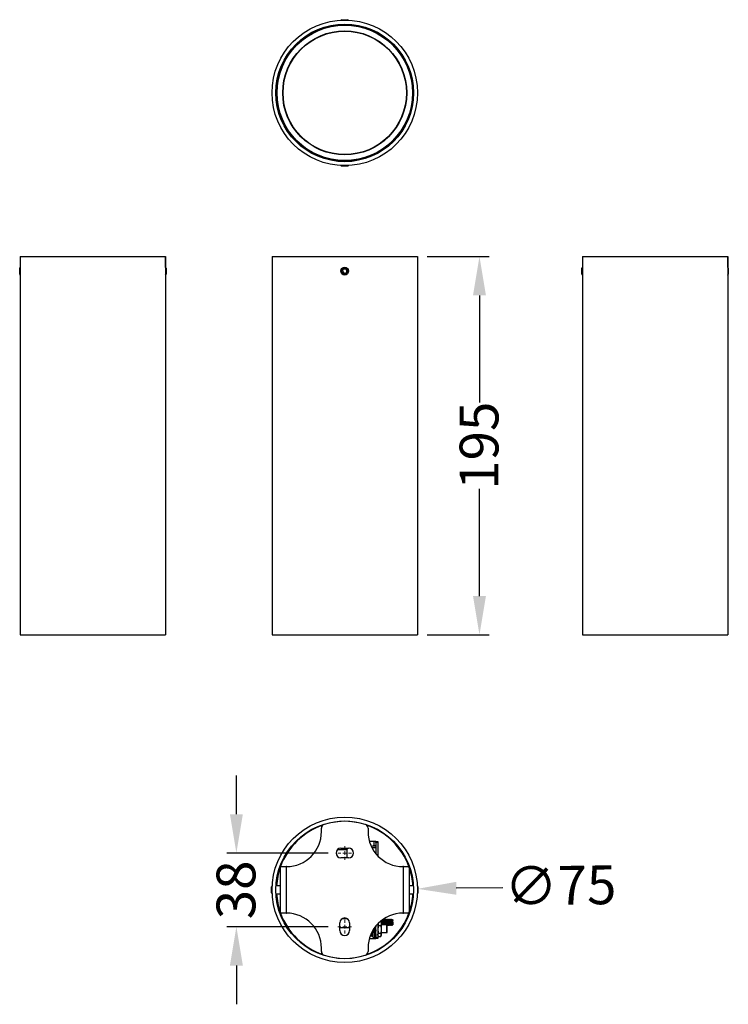
# Model space of a CAD drawing. Units: millimetres. Extents: x -168 to 731, y -190 to 317.
# Drawn here: x -168 to 198, y -190 to 317 of the extents above; entities that cross this region are included whole.
import ezdxf

# ---------------------------------------------------------------- set-up
doc = ezdxf.new("R2010")
doc.units = ezdxf.units.MM
doc.styles.get("Standard").update_dxf_attribs({"font": 'arial.ttf'})
doc.dimstyles.new('Dimensions', dxfattribs={"dimtxt": 20, "dimasz": 20, "dimexe": 5, "dimexo": 5, "dimgap": 1, "dimtad": 0, "dimdec": 0, "dimzin": 0, "dimdsep": 46, "dimtxsty": 'Standard', "dimcen": 0, "dimadec": 0, "dimazin": 0, "dimtfac": 1, "dimtdec": 0, "dimtofl": 0, "dimtmove": 0, "dimatfit": 3, "dimfxl": 1, "dimtolj": 1, "dimtzin": 0, "dimarcsym": 0})

# ---------------------------------------------------------------- blocks, each defined once
blk = doc.blocks.new('*D9')
at = {"color": 0, "lineweight": -2, "transparency": 16777216}
for p, q in [((42.5, 195), (74.47, 195)), ((69.47, 175), (69.47, 119.73)), ((69.47, 20), (69.47, 75.27)), ((42.5, 0), (74.47, 0))]:
    blk.add_line(p, q, dxfattribs=at)
at = {"color": 0, "transparency": 16777216}
for points in [[(66.13, 175), (72.8, 175), (69.47, 195)], [(66.13, 20), (72.8, 20), (69.47, 0)]]:
    blk.add_solid(points, dxfattribs=at)
at = {"layer": 'Defpoints', "color": 0, "transparency": 16777216}
for p in [(37.5, 195), (37.5, 0), (69.47, 0)]:
    blk.add_point(p, dxfattribs=at)
at = {"color": 0, "transparency": 16777216, "insert": (59.26, 97.5), "char_height": 20, "attachment_point": 2, "rotation": 90}
blk.add_mtext('\\A1;195', dxfattribs=at)
blk = doc.blocks.new('*D7')
at = {"color": 0, "lineweight": -2, "transparency": 16777216}
for p, q in [((-55.86, -92.46), (-55.86, -72.46)), ((-8.5, -112.46), (-60.86, -112.46)), ((-8.5, -150.46), (-60.86, -150.46)), ((-55.86, -170.46), (-55.86, -190.46))]:
    blk.add_line(p, q, dxfattribs=at)
at = {"color": 0, "transparency": 16777216}
for points in [[(-59.19, -92.46), (-52.53, -92.46), (-55.86, -112.46)], [(-59.19, -170.46), (-52.53, -170.46), (-55.86, -150.46)]]:
    blk.add_solid(points, dxfattribs=at)
at = {"layer": 'Defpoints', "color": 0, "transparency": 16777216}
for p in [(-3.5, -112.46), (-55.86, -150.46), (-3.5, -150.46)]:
    blk.add_point(p, dxfattribs=at)
at = {"color": 0, "transparency": 16777216, "insert": (-66.08, -131.46), "char_height": 20, "attachment_point": 2, "rotation": 90}
blk.add_mtext('\\A1;38', dxfattribs=at)
blk = doc.blocks.new('*D8')
at = {"color": 0, "lineweight": -2, "transparency": 16777216}
blk.add_line((81.44, -130.33), (57.49, -130.66), dxfattribs=at)
at = {"color": 0, "transparency": 16777216}
blk.add_solid([(57.45, -127.33), (57.54, -133.99), (37.5, -130.94)], dxfattribs=at)
at = {"layer": 'Defpoints', "color": 0, "transparency": 16777216}
for p in [(37.5, -130.94), (-37.5, -131.98)]:
    blk.add_point(p, dxfattribs=at)
at = {"color": 0, "transparency": 16777216, "insert": (82.3, -119.55), "char_height": 20, "attachment_point": 1, "rotation": 0.7943}
blk.add_mtext('\\A1;∅75', dxfattribs=at)
blk = doc.blocks.new('SW_CENTERMARKSYMBOL_2')
at = {"color": 0, "linetype": 'Continuous', "lineweight": 0}
for p, q in [((-2, 0), (-3.5, 0)), ((0, 0), (-1, 0)), ((0, 2), (0, 3.5)), ((0, 0), (0, 1)), ((0, 0), (0, -1)), ((0, 0), (1, 0)), ((2, 0), (3.5, 0)), ((0, -2), (0, -3.5))]:
    blk.add_line(p, q, dxfattribs=at)
blk = doc.blocks.new('SW_CENTERMARKSYMBOL_3')
at = {"color": 0, "linetype": 'Continuous', "lineweight": 0}
for p, q in [((-2, 0), (-3.5, 0)), ((0, 0), (-1, 0)), ((0, 2), (0, 3.5)), ((0, 0), (0, 1)), ((0, 0), (0, -1)), ((0, 0), (1, 0)), ((2, 0), (3.5, 0)), ((0, -2), (0, -3.5))]:
    blk.add_line(p, q, dxfattribs=at)

msp = doc.modelspace()

# ---------------------------------------------------------------- linework, layer by layer
for p, q in [((-1.61, 317.12), (-2, 316.9)), ((-2, 316.9), (-2, 316.84)), ((-2, 316.9), (2, 316.9)), ((-2, 314.84), (-2, 314.54)), ((-1.61, 317.12), (1.61, 317.12)), ((2, 316.9), (1.61, 317.12)), ((2, 316.84), (2, 316.9)), ((2, 314.54), (2, 314.84)), ((-12, 312.49), (-12, 312.65)), ((-12, 312.65), (-11.55, 312.65)), ((11.55, 312.65), (12, 312.65)), ((12, 312.65), (12, 312.49)), ((-12, 246.15), (-12, 246.31)), ((-11.55, 246.15), (-12, 246.15)), ((-2, 244.25), (-2, 243.95)), ((2, 243.95), (2, 244.25)), ((12, 246.15), (11.55, 246.15)), ((12, 246.31), (12, 246.15)), ((-2, 241.95), (-2, 241.9)), ((-2, 241.9), (-1.61, 241.67)), ((2, 241.9), (-2, 241.9)), ((1.61, 241.67), (-1.61, 241.67)), ((1.61, 241.67), (2, 241.9)), ((2, 241.9), (2, 241.95)), ((-167.36, 195), (-167.36, 189.5)), ((-167.36, 195), (-92.36, 195)), ((-167.36, 195), (-92.36, 195)), ((-167.36, 195), (-167.36, 0)), ((-92.36, 189.5), (-92.36, 195)), ((-92.36, 195), (-92.36, 0)), ((-37.5, 195), (37.5, 195)), ((-37.5, 195), (-37.5, 0)), ((37.5, 195), (37.5, 0)), ((122.54, 195), (122.54, 189.5)), ((122.54, 195), (160.04, 195)), ((122.54, 195), (197.54, 195)), ((122.54, 195), (122.54, 0)), ((160.04, 195), (197.54, 195)), ((197.54, 189.5), (197.54, 195)), ((197.54, 195), (197.54, 0)), ((-167.36, 189.5), (-167.59, 189.11)), ((-167.59, 185.89), (-167.59, 189.11)), ((-167.36, 185.5), (-167.36, 189.5)), ((-92.14, 189.11), (-92.36, 189.5)), ((-92.36, 189.5), (-92.36, 187.93)), ((-92.36, 187.93), (-92.36, 185.5)), ((-92.14, 189.11), (-92.14, 187.85)), ((-92.14, 187.85), (-92.14, 185.89)), ((-1.15, 187.4), (-0.66, 188.45)), ((0.49, 188.55), (-0.66, 188.45)), ((0.49, 188.55), (1.15, 187.6)), ((122.54, 189.5), (122.31, 189.11)), ((122.31, 185.89), (122.31, 189.11)), ((122.54, 185.5), (122.54, 189.5)), ((197.76, 189.11), (197.54, 189.5)), ((197.54, 189.5), (197.54, 189.14)), ((197.54, 189.14), (197.54, 185.5)), ((197.76, 189.11), (197.76, 188.82)), ((197.76, 188.82), (197.76, 185.89)), ((-167.59, 185.89), (-167.36, 185.5)), ((-92.36, 185.5), (-92.14, 185.89)), ((-1.15, 187.4), (-0.49, 186.45)), ((-0.49, 186.45), (0.66, 186.55)), ((1.15, 187.6), (0.66, 186.55)), ((122.31, 185.89), (122.54, 185.5)), ((197.54, 185.5), (197.76, 185.89)), ((-37.5, 0), (37.5, 0)), ((-167.36, 0), (-92.36, 0)), ((122.54, 0), (197.54, 0)), ((-12, -101.46), (-12, -99.64)), ((12, -99.64), (12, -101.46)), ((15, -106.46), (12.71, -106.46)), ((16, -106.46), (15, -106.46)), ((15, -106.46), (15, -108.78)), ((16, -106.46), (17, -106.46)), ((16, -106.96), (16, -106.46)), ((17, -106.46), (17, -106.96)), ((-3.73, -110.65), (1, -110.57)), ((-2, -109.96), (2, -109.96)), ((1.68, -110.06), (1, -110.57)), ((1, -110.57), (1, -114.96)), ((1.68, -110.06), (1.73, -109.96)), ((2.64, -110.04), (1.68, -110.06)), ((13.59, -108.85), (16, -108.81)), ((16, -109.81), (14.07, -109.84)), ((16, -108.76), (14.4, -108.79)), ((14.4, -108.79), (14.4, -108.84)), ((17, -106.96), (16, -106.96)), ((16, -106.96), (16, -112.77)), ((17, -106.96), (17, -113.91)), ((2, -114.96), (-2, -114.96)), ((-33.25, -119.46), (-33.25, -143.46)), ((-33.25, -119.46), (-30.25, -119.46)), ((-30.25, -119.46), (-30.25, -143.46)), ((-30, -119.46), (-30.25, -119.46)), ((30.25, -119.46), (30, -119.46)), ((30.25, -143.46), (30.25, -119.46)), ((30.25, -119.46), (33.25, -119.46)), ((33.25, -119.46), (33.25, -143.46)), ((-37.5, -129.46), (-37.73, -129.85)), ((-37.73, -129.89), (-37.73, -129.85)), ((-37.73, -133.07), (-37.73, -129.89)), ((-37.45, -129.46), (-37.5, -129.46)), ((-37.5, -129.51), (-37.5, -129.46)), ((-37.5, -133.46), (-37.5, -129.51)), ((-33.25, -129.46), (-35.44, -129.46)), ((35.44, -129.46), (33.25, -129.46)), ((37.5, -129.46), (37.45, -129.46)), ((37.73, -129.85), (37.5, -129.46)), ((37.5, -129.46), (37.5, -132.6)), ((37.73, -129.85), (37.73, -132.38)), ((-37.73, -133.07), (-37.5, -133.46)), ((-37.5, -133.46), (-37.45, -133.46)), ((-35.44, -133.46), (-33.25, -133.46)), ((33.25, -133.46), (35.44, -133.46)), ((37.45, -133.46), (37.5, -133.46)), ((37.5, -132.6), (37.5, -133.46)), ((37.5, -133.46), (37.73, -133.07)), ((37.73, -132.38), (37.73, -133.07)), ((-30.25, -143.46), (-33.25, -143.46)), ((-30.25, -143.46), (-30, -143.46)), ((1.56, -146.51), (-1.49, -146.45)), ((19.97, -146.96), (19.81, -146.96)), ((20.16, -146.71), (20.11, -146.71)), ((20.47, -146.96), (20.31, -146.96)), ((20.66, -146.71), (20.61, -146.71)), ((20.97, -146.96), (20.81, -146.96)), ((21.16, -146.71), (21.11, -146.71)), ((21.47, -146.96), (21.31, -146.96)), ((21.66, -146.71), (21.61, -146.71)), ((21.97, -146.96), (21.81, -146.96)), ((22.16, -146.71), (22.11, -146.71)), ((22.47, -146.96), (22.31, -146.96)), ((22.66, -146.71), (22.61, -146.71)), ((22.97, -146.96), (22.81, -146.96)), ((23.16, -146.71), (23.11, -146.71)), ((23.47, -146.96), (23.31, -146.96)), ((23.66, -146.71), (23.61, -146.71)), ((23.97, -146.96), (23.81, -146.96)), ((24.16, -146.71), (24.11, -146.71)), ((24.47, -146.96), (24.31, -146.96)), ((24.73, -146.83), (24.67, -146.71)), ((30, -143.46), (30.25, -143.46)), ((33.25, -143.46), (30.25, -143.46)), ((-2.5, -152.46), (-2.5, -148.46)), ((2.5, -151.07), (-2.5, -150.99)), ((2.5, -148.46), (2.5, -152.46)), ((14.7, -152.74), (14.7, -152.15)), ((15.5, -151.23), (15.5, -150.79)), ((15.5, -151.24), (15.5, -151.23)), ((15.5, -152), (15.5, -151.24)), ((15.5, -152), (16, -152)), ((15.74, -150.47), (16, -150.47)), ((16, -150.31), (15.99, -150.31)), ((16, -150.15), (16, -150.31)), ((16, -150.31), (16, -150.47)), ((16, -152), (16, -150.47)), ((16, -152), (16, -152.06)), ((16, -152.06), (16, -152.3)), ((17, -149.01), (17, -155.96)), ((17.18, -148.97), (17.41, -149.81)), ((17.41, -149.81), (18.54, -149.81)), ((18.95, -148.13), (18.66, -147.63)), ((18.95, -150.11), (18.95, -148.13)), ((21.7, -149.46), (18.95, -149.46)), ((18.95, -154.78), (18.95, -150.11)), ((19.06, -149.46), (19.06, -149.45)), ((19.21, -149.46), (19.21, -149.46)), ((19.56, -149.46), (19.56, -149.45)), ((19.71, -149.46), (19.71, -149.46)), ((20.06, -149.46), (20.06, -149.45)), ((20.21, -149.46), (20.21, -149.46)), ((20.56, -149.46), (20.56, -149.45)), ((20.71, -149.46), (20.71, -149.46)), ((21.06, -149.46), (21.06, -149.45)), ((21.21, -149.46), (21.21, -149.46)), ((21.56, -149.46), (21.56, -149.45)), ((21.8, -149.56), (21.7, -149.46)), ((21.7, -152.57), (21.7, -149.46)), ((21.8, -152.52), (21.8, -149.56)), ((21.8, -149.61), (21.86, -149.71)), ((21.86, -149.71), (21.91, -149.71)), ((22.06, -149.46), (22.21, -149.46)), ((22.36, -149.71), (22.41, -149.71)), ((22.56, -149.46), (22.71, -149.46)), ((22.86, -149.71), (22.91, -149.71)), ((23.06, -149.46), (23.21, -149.46)), ((23.36, -149.71), (23.41, -149.71)), ((23.56, -149.46), (23.71, -149.46)), ((23.86, -149.71), (23.91, -149.71)), ((24.06, -149.46), (24.21, -149.46)), ((24.36, -149.71), (24.41, -149.71)), ((24.56, -149.46), (24.72, -149.46)), ((24.73, -148.13), (24.73, -147.25)), ((12.71, -156.46), (15, -156.46)), ((13.21, -154.96), (13.8, -154.96)), ((13.8, -153.61), (13.8, -155.26)), ((13.8, -155.26), (14.7, -155.26)), ((14.5, -153.24), (14.5, -152.74)), ((14.76, -152.74), (14.5, -152.74)), ((14.76, -153.24), (14.5, -153.24)), ((14.5, -153.24), (14.5, -153.3)), ((14.5, -153.3), (14.76, -153.3)), ((14.7, -155.96), (14.7, -153.3)), ((14.7, -155.96), (15.5, -155.96)), ((14.76, -152.74), (14.76, -153.24)), ((14.76, -153.24), (14.76, -153.3)), ((15, -155.96), (15, -156.46)), ((15, -156.46), (16, -156.46)), ((15.5, -155.57), (15.5, -153.06)), ((15.5, -155.96), (15.5, -155.57)), ((16, -155.57), (15.5, -155.57)), ((15.5, -155.96), (16, -155.96)), ((16, -152.82), (15.74, -152.82)), ((16, -152.81), (15.75, -152.81)), ((15.98, -152.3), (16, -152.3)), ((16, -152.3), (16, -152.81)), ((16, -152.82), (16, -152.81)), ((16, -154.16), (16, -152.82)), ((16, -154.16), (16, -155.96)), ((16, -155.96), (17, -155.96)), ((16, -156.46), (16, -155.96)), ((17, -156.46), (16, -156.46)), ((17, -154.78), (17.29, -155.29)), ((17, -155.96), (17, -156.46)), ((17.41, -153.83), (18.54, -153.83)), ((17.41, -155.48), (18.54, -155.48)), ((18.66, -155.29), (18.95, -154.78)), ((18.95, -153.46), (21.7, -153.46)), ((21.7, -153.46), (21.7, -152.57)), ((21.7, -153.46), (21.8, -153.36)), ((21.8, -153.36), (21.8, -152.52)), ((-12, -163.27), (-12, -161.46)), ((12, -161.46), (12, -163.27))]:
    msp.add_line(p, q)
at = {"flags": 128}
for points in [[(15.5, -151.23), (15.44, -150.91), (15.43, -150.89)], [(16, -150.47), (15.98, -150.23), (15.97, -150.19)], [(14.03, -153.15), (14.26, -153.21), (14.5, -153.24)], [(14.27, -152.7), (14.36, -152.72), (14.5, -152.74)]]:
    msp.add_lwpolyline(points, dxfattribs=at)
for centre, radius in [((0, 279.4), 37.5), ((0, 279.4), 35.5), ((0, 279.4), 35.2), ((0, 279.4), 34.9), ((0, 279.4), 31.97), ((0, 279.4), 31.79), ((0, 187.5), 2), ((0, 187.5), 1.61), ((0, -131.46), 37.5), ((0, -131.46), 35.5)]:
    msp.add_circle(centre, radius)
for centre, radius, start, end in [((0, 279.4), 35.35, 162.5509, 197.4491), ((-31.81, 289.4), 2, 139.6411, 162.5509), ((31.81, 289.4), 2, 17.4491, 40.3589), ((0, 279.4), 35.35, 342.5509, 17.4491), ((-31.81, 269.4), 2, 197.4491, 220.3589), ((31.81, 269.4), 2, 319.6411, 342.5509), ((0, -131.46), 35.35, 72.5509, 107.4491), ((0, -131.46), 35.2, 108.7164, 160.0677), ((-30, -101.46), 18, 270, 0), ((-10, -99.64), 2, 107.4491, 180), ((10, -99.64), 2, 0, 72.5509), ((0, -131.46), 35.2, 19.9323, 71.2836), ((30, -101.46), 18, 180, 270), ((-2, -112.46), 2.5, 90, 270), ((2, -112.46), 2.5, 270, 90), ((0, -131.46), 35.2, 160.8394, 176.7428), ((0, -131.46), 35.2, 3.2572, 19.1606), ((0, -131.46), 35.2, 183.2572, 199.1606), ((0, -131.46), 35.2, 340.8394, 356.7428), ((0, -131.46), 35.2, 199.9323, 251.2836), ((-30, -161.46), 18, 0, 90), ((0, -148.46), 2.5, 0, 180), ((0, -131.46), 35.2, 288.7164, 340.0677), ((30, -161.46), 18, 90, 180), ((14.65, -151.3), 0.85, 266.2695, 359.995), ((14.65, -151.23), 0.85, 269.0735, 359.9951), ((14.76, -152), 1.24, 269.9958, 359.9958), ((14.76, -152), 0.737, 269.9958, 359.9958), ((14.76, -152.06), 1.24, 269.9958, 359.9958), ((0, -152.46), 2.5, 180, 0), ((14.5, -152.06), 1.24, 246.5336, 270.0002), ((-10, -163.27), 2, 180, 252.5509), ((0, -131.46), 35.35, 252.5509, 287.4491), ((10, -163.27), 2, 287.4491, 0)]:
    msp.add_arc(centre, radius, start, end)
for points, knots in [([(19.32, -149.46), (19.31, -149.41), (19.29, -149.26), (19.27, -148.79), (19.23, -148.2), (19.2, -147.63), (19.18, -147.26), (19.17, -147.14), (19.17, -147.12)], [0, 0, 0, 0, 0.1177319, 0.3273239, 0.5817865, 0.7579111, 0.9705533, 1, 1, 1, 1]), ([(19.37, -149.46), (19.36, -149.41), (19.34, -149.26), (19.32, -148.82), (19.29, -148.24), (19.26, -147.69), (19.24, -147.27), (19.22, -147.13), (19.22, -147.08)], [0, 0, 0, 0, 0.113848, 0.316525, 0.527553, 0.733179, 0.903493, 1, 1, 1, 1]), ([(19.56, -149.44), (19.56, -149.45), (19.55, -149.49), (19.53, -149.39), (19.49, -149.13), (19.46, -148.72), (19.43, -148.23), (19.4, -147.74), (19.37, -147.32), (19.34, -147.04), (19.32, -147), (19.31, -146.98)], [0, 0, 0, 0, 0.023326, 0.149575, 0.275824, 0.398129, 0.525486, 0.649575, 0.773665, 0.901022, 1, 1, 1, 1]), ([(19.71, -149.45), (19.71, -149.45), (19.7, -149.46), (19.68, -149.37), (19.65, -149.13), (19.63, -148.72), (19.59, -148.23), (19.56, -147.74), (19.53, -147.32), (19.5, -147.04), (19.48, -146.93), (19.46, -146.97), (19.46, -146.99)], [0, 0, 0, 0, 0.005921, 0.096197, 0.221203, 0.342302, 0.468405, 0.591271, 0.714138, 0.84024, 0.96134, 1, 1, 1, 1]), ([(19.82, -149.46), (19.81, -149.41), (19.79, -149.26), (19.77, -148.79), (19.73, -148.2), (19.7, -147.62), (19.68, -147.14), (19.64, -146.81), (19.62, -146.68), (19.61, -146.71), (19.61, -146.72)], [0, 0, 0, 0, 0.08348, 0.232095, 0.412526, 0.537411, 0.688188, 0.842927, 0.991542, 1, 1, 1, 1]), ([(19.81, -146.97), (19.79, -146.92), (19.74, -146.84), (19.69, -146.76), (19.67, -146.71)], [0, 0, 0, 0, 0.499825, 1, 1, 1, 1]), ([(19.87, -149.46), (19.86, -149.41), (19.84, -149.26), (19.82, -148.82), (19.79, -148.24), (19.76, -147.68), (19.73, -147.17), (19.7, -146.81), (19.68, -146.75), (19.67, -146.73)], [0, 0, 0, 0, 0.086444, 0.240335, 0.400566, 0.556697, 0.686015, 0.872852, 1, 1, 1, 1]), ([(20.06, -149.44), (20.06, -149.45), (20.05, -149.49), (20.03, -149.39), (19.99, -149.13), (19.96, -148.72), (19.93, -148.23), (19.9, -147.74), (19.87, -147.32), (19.84, -147.04), (19.82, -147), (19.81, -146.98)], [0, 0, 0, 0, 0.023326, 0.149575, 0.275824, 0.398129, 0.525486, 0.649575, 0.773665, 0.901022, 1, 1, 1, 1]), ([(20.1, -146.72), (20.08, -146.76), (20.03, -146.84), (19.98, -146.92), (19.96, -146.97)], [0, 0, 0, 0, 0.50014, 1, 1, 1, 1]), ([(20.21, -149.45), (20.21, -149.45), (20.2, -149.46), (20.18, -149.37), (20.15, -149.13), (20.13, -148.72), (20.09, -148.23), (20.06, -147.74), (20.03, -147.32), (20, -147.04), (19.98, -146.93), (19.96, -146.97), (19.96, -146.99)], [0, 0, 0, 0, 0.005921, 0.096197, 0.221203, 0.342302, 0.468405, 0.591271, 0.714138, 0.84024, 0.96134, 1, 1, 1, 1]), ([(20.32, -149.46), (20.31, -149.41), (20.29, -149.26), (20.27, -148.79), (20.23, -148.2), (20.2, -147.62), (20.18, -147.14), (20.14, -146.81), (20.12, -146.67), (20.11, -146.73), (20.1, -146.74)], [0, 0, 0, 0, 0.080556, 0.223965, 0.398076, 0.518586, 0.664082, 0.8134, 0.956809, 1, 1, 1, 1]), ([(20.37, -149.46), (20.36, -149.41), (20.34, -149.26), (20.32, -148.82), (20.29, -148.24), (20.26, -147.68), (20.23, -147.16), (20.19, -146.82), (20.17, -146.68), (20.16, -146.71), (20.16, -146.72)], [0, 0, 0, 0, 0.08348, 0.232095, 0.386833, 0.537611, 0.662495, 0.842927, 0.991542, 1, 1, 1, 1]), ([(20.31, -146.97), (20.29, -146.92), (20.24, -146.84), (20.19, -146.76), (20.17, -146.71)], [0, 0, 0, 0, 0.499825, 1, 1, 1, 1]), ([(20.56, -149.44), (20.56, -149.45), (20.55, -149.49), (20.53, -149.39), (20.49, -149.13), (20.46, -148.72), (20.43, -148.23), (20.4, -147.74), (20.37, -147.32), (20.34, -147.04), (20.32, -147), (20.31, -146.98)], [0, 0, 0, 0, 0.023326, 0.149575, 0.275824, 0.398129, 0.525486, 0.649575, 0.773665, 0.901022, 1, 1, 1, 1]), ([(20.6, -146.72), (20.58, -146.76), (20.53, -146.84), (20.48, -146.92), (20.46, -146.97)], [0, 0, 0, 0, 0.50014, 1, 1, 1, 1]), ([(20.71, -149.45), (20.71, -149.45), (20.7, -149.46), (20.68, -149.37), (20.65, -149.13), (20.63, -148.72), (20.59, -148.23), (20.56, -147.74), (20.53, -147.32), (20.5, -147.04), (20.48, -146.93), (20.46, -146.97), (20.46, -146.99)], [0, 0, 0, 0, 0.005921, 0.096197, 0.221203, 0.342302, 0.468405, 0.591271, 0.714138, 0.84024, 0.96134, 1, 1, 1, 1]), ([(20.82, -149.46), (20.81, -149.41), (20.79, -149.26), (20.77, -148.79), (20.73, -148.2), (20.7, -147.62), (20.68, -147.14), (20.64, -146.81), (20.62, -146.67), (20.61, -146.73), (20.6, -146.74)], [0, 0, 0, 0, 0.080556, 0.223965, 0.398076, 0.518586, 0.664082, 0.8134, 0.956809, 1, 1, 1, 1]), ([(20.87, -149.46), (20.86, -149.41), (20.84, -149.26), (20.82, -148.82), (20.79, -148.24), (20.76, -147.68), (20.73, -147.16), (20.69, -146.82), (20.67, -146.68), (20.66, -146.71), (20.66, -146.72)], [0, 0, 0, 0, 0.08348, 0.232095, 0.3868331, 0.5376109, 0.6624951, 0.8429266, 0.9915416, 1, 1, 1, 1]), ([(20.81, -146.97), (20.79, -146.92), (20.74, -146.84), (20.69, -146.76), (20.67, -146.71)], [0, 0, 0, 0, 0.499825, 1, 1, 1, 1]), ([(21.06, -149.44), (21.06, -149.45), (21.05, -149.49), (21.03, -149.39), (20.99, -149.13), (20.96, -148.72), (20.93, -148.23), (20.9, -147.74), (20.87, -147.32), (20.84, -147.04), (20.82, -147), (20.81, -146.98)], [0, 0, 0, 0, 0.023326, 0.149575, 0.275824, 0.398129, 0.525486, 0.649575, 0.773665, 0.901022, 1, 1, 1, 1]), ([(21.1, -146.72), (21.08, -146.76), (21.03, -146.84), (20.98, -146.92), (20.96, -146.97)], [0, 0, 0, 0, 0.50014, 1, 1, 1, 1]), ([(21.21, -149.45), (21.21, -149.45), (21.2, -149.46), (21.18, -149.37), (21.15, -149.13), (21.13, -148.72), (21.09, -148.23), (21.06, -147.74), (21.03, -147.32), (21, -147.04), (20.98, -146.93), (20.96, -146.97), (20.96, -146.99)], [0, 0, 0, 0, 0.005921, 0.096197, 0.221203, 0.342302, 0.468405, 0.591271, 0.714138, 0.84024, 0.96134, 1, 1, 1, 1]), ([(21.32, -149.46), (21.31, -149.41), (21.29, -149.26), (21.27, -148.79), (21.23, -148.2), (21.2, -147.62), (21.18, -147.14), (21.14, -146.81), (21.12, -146.67), (21.11, -146.73), (21.1, -146.74)], [0, 0, 0, 0, 0.080556, 0.223965, 0.398076, 0.518586, 0.664082, 0.8134, 0.956809, 1, 1, 1, 1]), ([(21.37, -149.46), (21.36, -149.41), (21.34, -149.26), (21.32, -148.82), (21.29, -148.24), (21.26, -147.68), (21.23, -147.16), (21.19, -146.82), (21.17, -146.68), (21.16, -146.71), (21.16, -146.72)], [0, 0, 0, 0, 0.08348, 0.232095, 0.386833, 0.537611, 0.662495, 0.842927, 0.991542, 1, 1, 1, 1]), ([(21.31, -146.97), (21.29, -146.92), (21.24, -146.84), (21.19, -146.76), (21.17, -146.71)], [0, 0, 0, 0, 0.499825, 1, 1, 1, 1]), ([(21.56, -149.44), (21.56, -149.45), (21.55, -149.49), (21.53, -149.39), (21.49, -149.13), (21.46, -148.72), (21.43, -148.23), (21.4, -147.74), (21.37, -147.32), (21.34, -147.04), (21.32, -147), (21.31, -146.98)], [0, 0, 0, 0, 0.023326, 0.149575, 0.275824, 0.398129, 0.525486, 0.649575, 0.773665, 0.901022, 1, 1, 1, 1]), ([(21.6, -146.72), (21.58, -146.76), (21.53, -146.84), (21.48, -146.92), (21.46, -146.97)], [0, 0, 0, 0, 0.50014, 1, 1, 1, 1]), ([(21.71, -149.45), (21.71, -149.45), (21.7, -149.46), (21.68, -149.37), (21.65, -149.13), (21.63, -148.72), (21.59, -148.23), (21.56, -147.74), (21.53, -147.32), (21.5, -147.04), (21.48, -146.93), (21.46, -146.97), (21.46, -146.99)], [0, 0, 0, 0, 0.005921, 0.096197, 0.221203, 0.342302, 0.468405, 0.591271, 0.714138, 0.84024, 0.96134, 1, 1, 1, 1]), ([(21.86, -149.7), (21.85, -149.68), (21.83, -149.65), (21.8, -149.31), (21.77, -148.8), (21.73, -148.2), (21.7, -147.62), (21.68, -147.14), (21.64, -146.81), (21.62, -146.67), (21.61, -146.73), (21.6, -146.74)], [0, 0, 0, 0, 0.115843, 0.238446, 0.357228, 0.50144, 0.601256, 0.721767, 0.845443, 0.964226, 1, 1, 1, 1]), ([(21.92, -149.69), (21.92, -149.7), (21.9, -149.75), (21.88, -149.63), (21.85, -149.32), (21.82, -148.82), (21.79, -148.24), (21.76, -147.68), (21.73, -147.16), (21.69, -146.82), (21.67, -146.68), (21.66, -146.71), (21.66, -146.72)], [0, 0, 0, 0, 0.020675, 0.143476, 0.266277, 0.385251, 0.509127, 0.629833, 0.72981, 0.874254, 0.993229, 1, 1, 1, 1]), ([(21.81, -146.97), (21.79, -146.92), (21.74, -146.84), (21.69, -146.76), (21.67, -146.71)], [0, 0, 0, 0, 0.499825, 1, 1, 1, 1]), ([(22.06, -149.44), (22.06, -149.45), (22.05, -149.49), (22.03, -149.39), (21.99, -149.13), (21.96, -148.72), (21.93, -148.23), (21.9, -147.74), (21.87, -147.32), (21.84, -147.04), (21.82, -147), (21.81, -146.98)], [0, 0, 0, 0, 0.023326, 0.149575, 0.275824, 0.398129, 0.525486, 0.649575, 0.773665, 0.901022, 1, 1, 1, 1]), ([(22.1, -146.72), (22.08, -146.76), (22.03, -146.84), (21.98, -146.92), (21.96, -146.97)], [0, 0, 0, 0, 0.50014, 1, 1, 1, 1]), ([(22.21, -149.45), (22.21, -149.45), (22.2, -149.46), (22.18, -149.37), (22.15, -149.13), (22.13, -148.72), (22.09, -148.23), (22.06, -147.74), (22.03, -147.32), (22, -147.04), (21.98, -146.93), (21.96, -146.97), (21.96, -146.99)], [0, 0, 0, 0, 0.005921, 0.096197, 0.221203, 0.342302, 0.468405, 0.591271, 0.714138, 0.84024, 0.96134, 1, 1, 1, 1]), ([(22.36, -149.7), (22.35, -149.68), (22.33, -149.65), (22.3, -149.31), (22.27, -148.8), (22.23, -148.2), (22.2, -147.62), (22.18, -147.14), (22.14, -146.81), (22.12, -146.67), (22.11, -146.73), (22.1, -146.74)], [0, 0, 0, 0, 0.115843, 0.238446, 0.357228, 0.50144, 0.601256, 0.721767, 0.845443, 0.964226, 1, 1, 1, 1]), ([(22.42, -149.69), (22.42, -149.7), (22.4, -149.75), (22.38, -149.63), (22.35, -149.32), (22.32, -148.82), (22.29, -148.24), (22.26, -147.68), (22.23, -147.16), (22.19, -146.82), (22.17, -146.68), (22.16, -146.71), (22.16, -146.72)], [0, 0, 0, 0, 0.020675, 0.143476, 0.266277, 0.385251, 0.509127, 0.629833, 0.72981, 0.874254, 0.993229, 1, 1, 1, 1]), ([(22.31, -146.97), (22.29, -146.92), (22.24, -146.84), (22.19, -146.76), (22.17, -146.71)], [0, 0, 0, 0, 0.499825, 1, 1, 1, 1]), ([(22.56, -149.44), (22.56, -149.45), (22.55, -149.49), (22.53, -149.39), (22.49, -149.13), (22.46, -148.72), (22.43, -148.23), (22.4, -147.74), (22.37, -147.32), (22.34, -147.04), (22.32, -147), (22.31, -146.98)], [0, 0, 0, 0, 0.023326, 0.149575, 0.275824, 0.398129, 0.525486, 0.649575, 0.773665, 0.901022, 1, 1, 1, 1]), ([(22.6, -146.72), (22.58, -146.76), (22.53, -146.84), (22.48, -146.92), (22.46, -146.97)], [0, 0, 0, 0, 0.50014, 1, 1, 1, 1]), ([(22.71, -149.45), (22.71, -149.45), (22.7, -149.46), (22.68, -149.37), (22.65, -149.13), (22.63, -148.72), (22.59, -148.23), (22.56, -147.74), (22.53, -147.32), (22.5, -147.04), (22.48, -146.93), (22.46, -146.97), (22.46, -146.99)], [0, 0, 0, 0, 0.005921, 0.096197, 0.221203, 0.342302, 0.468405, 0.591271, 0.714138, 0.84024, 0.96134, 1, 1, 1, 1]), ([(22.86, -149.7), (22.85, -149.68), (22.83, -149.65), (22.8, -149.31), (22.77, -148.8), (22.73, -148.2), (22.7, -147.62), (22.68, -147.14), (22.64, -146.81), (22.62, -146.67), (22.61, -146.73), (22.6, -146.74)], [0, 0, 0, 0, 0.115843, 0.238446, 0.357228, 0.50144, 0.601256, 0.721767, 0.845443, 0.964226, 1, 1, 1, 1]), ([(22.92, -149.69), (22.92, -149.7), (22.9, -149.75), (22.88, -149.63), (22.85, -149.32), (22.82, -148.82), (22.79, -148.24), (22.76, -147.68), (22.73, -147.16), (22.69, -146.82), (22.67, -146.68), (22.66, -146.71), (22.66, -146.72)], [0, 0, 0, 0, 0.020675, 0.143476, 0.266277, 0.385251, 0.509127, 0.629833, 0.72981, 0.874254, 0.993229, 1, 1, 1, 1]), ([(22.81, -146.97), (22.79, -146.92), (22.74, -146.84), (22.69, -146.76), (22.67, -146.71)], [0, 0, 0, 0, 0.499825, 1, 1, 1, 1]), ([(23.06, -149.44), (23.06, -149.45), (23.05, -149.49), (23.03, -149.39), (22.99, -149.13), (22.96, -148.72), (22.93, -148.23), (22.9, -147.74), (22.87, -147.32), (22.84, -147.04), (22.82, -147), (22.81, -146.98)], [0, 0, 0, 0, 0.023326, 0.149575, 0.275824, 0.398129, 0.525486, 0.649575, 0.773665, 0.901022, 1, 1, 1, 1]), ([(23.1, -146.72), (23.08, -146.76), (23.03, -146.84), (22.98, -146.92), (22.96, -146.97)], [0, 0, 0, 0, 0.50014, 1, 1, 1, 1]), ([(23.21, -149.45), (23.21, -149.45), (23.2, -149.46), (23.18, -149.37), (23.15, -149.13), (23.13, -148.72), (23.09, -148.23), (23.06, -147.74), (23.03, -147.32), (23, -147.04), (22.98, -146.93), (22.96, -146.97), (22.96, -146.99)], [0, 0, 0, 0, 0.005921, 0.096197, 0.221203, 0.342302, 0.468405, 0.591271, 0.714138, 0.84024, 0.96134, 1, 1, 1, 1]), ([(23.36, -149.7), (23.35, -149.68), (23.33, -149.65), (23.3, -149.31), (23.27, -148.8), (23.23, -148.2), (23.2, -147.62), (23.18, -147.14), (23.14, -146.81), (23.12, -146.67), (23.11, -146.73), (23.1, -146.74)], [0, 0, 0, 0, 0.1158428, 0.238446, 0.3572284, 0.5014405, 0.6012559, 0.721767, 0.8454434, 0.9642258, 1, 1, 1, 1]), ([(23.42, -149.69), (23.42, -149.7), (23.4, -149.75), (23.38, -149.63), (23.35, -149.32), (23.32, -148.82), (23.29, -148.24), (23.26, -147.68), (23.23, -147.16), (23.19, -146.82), (23.17, -146.68), (23.16, -146.71), (23.16, -146.72)], [0, 0, 0, 0, 0.020675, 0.143476, 0.266277, 0.385251, 0.509127, 0.629833, 0.72981, 0.874254, 0.993229, 1, 1, 1, 1]), ([(23.31, -146.97), (23.29, -146.92), (23.24, -146.84), (23.19, -146.76), (23.17, -146.71)], [0, 0, 0, 0, 0.499825, 1, 1, 1, 1]), ([(23.56, -149.44), (23.56, -149.45), (23.55, -149.49), (23.53, -149.39), (23.49, -149.13), (23.46, -148.72), (23.43, -148.23), (23.4, -147.74), (23.37, -147.32), (23.34, -147.04), (23.32, -147), (23.31, -146.98)], [0, 0, 0, 0, 0.023326, 0.149575, 0.275824, 0.398129, 0.525486, 0.649575, 0.773665, 0.901022, 1, 1, 1, 1]), ([(23.6, -146.72), (23.58, -146.76), (23.53, -146.84), (23.48, -146.92), (23.46, -146.97)], [0, 0, 0, 0, 0.50014, 1, 1, 1, 1]), ([(23.71, -149.45), (23.71, -149.45), (23.7, -149.46), (23.68, -149.37), (23.65, -149.13), (23.63, -148.72), (23.59, -148.23), (23.56, -147.74), (23.53, -147.32), (23.5, -147.04), (23.48, -146.93), (23.46, -146.97), (23.46, -146.99)], [0, 0, 0, 0, 0.005921, 0.096197, 0.221203, 0.342302, 0.468405, 0.591271, 0.714138, 0.84024, 0.96134, 1, 1, 1, 1]), ([(23.86, -149.7), (23.85, -149.68), (23.83, -149.65), (23.8, -149.31), (23.77, -148.8), (23.73, -148.2), (23.7, -147.62), (23.68, -147.14), (23.64, -146.81), (23.62, -146.67), (23.61, -146.73), (23.6, -146.74)], [0, 0, 0, 0, 0.115843, 0.238446, 0.357228, 0.50144, 0.601256, 0.721767, 0.845443, 0.964226, 1, 1, 1, 1]), ([(23.92, -149.69), (23.92, -149.7), (23.9, -149.75), (23.88, -149.63), (23.85, -149.32), (23.82, -148.82), (23.79, -148.24), (23.76, -147.68), (23.73, -147.16), (23.69, -146.82), (23.67, -146.68), (23.66, -146.71), (23.66, -146.72)], [0, 0, 0, 0, 0.020675, 0.143476, 0.266277, 0.385251, 0.509127, 0.629833, 0.72981, 0.874254, 0.993229, 1, 1, 1, 1]), ([(23.81, -146.97), (23.79, -146.92), (23.74, -146.84), (23.69, -146.76), (23.67, -146.71)], [0, 0, 0, 0, 0.499825, 1, 1, 1, 1]), ([(24.06, -149.44), (24.06, -149.45), (24.05, -149.49), (24.03, -149.39), (23.99, -149.13), (23.96, -148.72), (23.93, -148.23), (23.9, -147.74), (23.87, -147.32), (23.84, -147.04), (23.82, -147), (23.81, -146.98)], [0, 0, 0, 0, 0.023326, 0.149575, 0.275824, 0.398129, 0.525486, 0.649575, 0.773665, 0.901022, 1, 1, 1, 1]), ([(24.1, -146.72), (24.08, -146.76), (24.03, -146.84), (23.98, -146.92), (23.96, -146.97)], [0, 0, 0, 0, 0.50014, 1, 1, 1, 1]), ([(24.21, -149.45), (24.21, -149.45), (24.2, -149.46), (24.18, -149.37), (24.15, -149.13), (24.13, -148.72), (24.09, -148.23), (24.06, -147.74), (24.03, -147.32), (24, -147.04), (23.98, -146.93), (23.96, -146.97), (23.96, -146.99)], [0, 0, 0, 0, 0.005921, 0.096197, 0.221203, 0.342302, 0.468405, 0.591271, 0.714138, 0.84024, 0.96134, 1, 1, 1, 1]), ([(24.36, -149.7), (24.35, -149.68), (24.33, -149.65), (24.3, -149.31), (24.27, -148.8), (24.23, -148.2), (24.2, -147.62), (24.18, -147.14), (24.14, -146.81), (24.12, -146.67), (24.11, -146.73), (24.1, -146.74)], [0, 0, 0, 0, 0.115843, 0.238446, 0.357228, 0.50144, 0.601256, 0.721767, 0.845443, 0.964226, 1, 1, 1, 1]), ([(24.42, -149.69), (24.42, -149.7), (24.4, -149.75), (24.38, -149.63), (24.35, -149.32), (24.32, -148.82), (24.29, -148.24), (24.26, -147.68), (24.23, -147.16), (24.19, -146.82), (24.17, -146.68), (24.16, -146.71), (24.16, -146.72)], [0, 0, 0, 0, 0.020675, 0.143476, 0.266277, 0.385251, 0.509127, 0.629833, 0.72981, 0.874254, 0.993229, 1, 1, 1, 1]), ([(24.31, -146.97), (24.29, -146.92), (24.24, -146.84), (24.19, -146.76), (24.17, -146.71)], [0, 0, 0, 0, 0.499825, 1, 1, 1, 1]), ([(24.56, -149.44), (24.56, -149.45), (24.55, -149.49), (24.53, -149.39), (24.49, -149.13), (24.46, -148.72), (24.43, -148.23), (24.4, -147.74), (24.37, -147.32), (24.34, -147.04), (24.32, -147), (24.31, -146.98)], [0, 0, 0, 0, 0.023326, 0.149575, 0.275824, 0.398129, 0.525486, 0.649575, 0.773665, 0.901022, 1, 1, 1, 1]), ([(24.6, -146.72), (24.58, -146.76), (24.53, -146.84), (24.48, -146.92), (24.46, -146.97)], [0, 0, 0, 0, 0.50014, 1, 1, 1, 1]), ([(24.72, -149.45), (24.71, -149.45), (24.71, -149.46), (24.68, -149.37), (24.65, -149.13), (24.63, -148.72), (24.59, -148.23), (24.56, -147.74), (24.53, -147.32), (24.5, -147.04), (24.48, -146.93), (24.46, -146.97), (24.46, -146.99)], [0, 0, 0, 0, 0.028397, 0.116632, 0.238811, 0.357173, 0.480424, 0.600513, 0.720601, 0.843852, 0.962214, 1, 1, 1, 1]), ([(24.73, -148.13), (24.72, -147.97), (24.7, -147.62), (24.68, -147.14), (24.64, -146.81), (24.62, -146.67), (24.61, -146.73), (24.6, -146.74)], [0, 0, 0, 0, 0.200208, 0.441926, 0.689994, 0.928245, 1, 1, 1, 1]), ([(24.73, -147.25), (24.72, -147.08), (24.7, -146.8), (24.68, -146.75), (24.67, -146.73)], [0, 0, 0, 0, 0.59505, 1, 1, 1, 1]), ([(24.73, -146.83), (24.73, -146.84), (24.73, -146.86), (24.73, -147.03), (24.73, -147.19), (24.73, -147.25)], [0, 0, 0, 0, 0.354277, 0.778749, 1, 1, 1, 1]), ([(17.41, -149.81), (17.25, -150.53), (16.95, -151.87), (17.26, -153.21), (17.41, -153.83)], [0, 0, 0, 0, 0.534703, 1, 1, 1, 1]), ([(18.54, -147.44), (18.7, -147.86), (19, -148.66), (18.69, -149.45), (18.54, -149.81)], [0, 0, 0, 0, 0.534703, 1, 1, 1, 1]), ([(18.54, -149.81), (18.7, -150.53), (19, -151.87), (18.69, -153.21), (18.54, -153.83)], [0, 0, 0, 0, 0.534703, 1, 1, 1, 1]), ([(18.76, -147.81), (18.76, -147.76), (18.76, -147.65), (18.75, -147.56), (18.75, -147.52)], [0, 0, 0, 0, 0.481122, 1, 1, 1, 1]), ([(18.92, -148.09), (18.91, -147.97), (18.9, -147.71), (18.88, -147.51), (18.87, -147.4)], [0, 0, 0, 0, 0.447866, 1, 1, 1, 1]), ([(19.06, -149.44), (19.06, -149.45), (19.05, -149.49), (19.03, -149.39), (18.99, -149.13), (18.97, -148.81), (18.95, -148.58), (18.95, -148.51)], [0, 0, 0, 0, 0.051608, 0.330923, 0.610239, 0.880828, 1, 1, 1, 1]), ([(19.21, -149.45), (19.21, -149.45), (19.2, -149.46), (19.18, -149.37), (19.15, -149.13), (19.13, -148.72), (19.09, -148.23), (19.06, -147.75), (19.04, -147.4), (19.02, -147.29), (19.02, -147.26)], [0, 0, 0, 0, 0.007894, 0.12825, 0.294907, 0.456357, 0.624477, 0.788282, 0.952088, 1, 1, 1, 1]), ([(21.92, -149.7), (21.94, -149.66), (21.99, -149.58), (22.04, -149.49), (22.06, -149.45)], [0, 0, 0, 0, 0.500175, 1, 1, 1, 1]), ([(22.21, -149.46), (22.24, -149.5), (22.28, -149.58), (22.33, -149.67), (22.36, -149.71)], [0, 0, 0, 0, 0.499838, 1, 1, 1, 1]), ([(22.42, -149.7), (22.44, -149.66), (22.49, -149.58), (22.54, -149.49), (22.56, -149.45)], [0, 0, 0, 0, 0.500175, 1, 1, 1, 1]), ([(22.71, -149.46), (22.74, -149.5), (22.78, -149.58), (22.83, -149.67), (22.86, -149.71)], [0, 0, 0, 0, 0.499838, 1, 1, 1, 1]), ([(22.92, -149.7), (22.94, -149.66), (22.99, -149.58), (23.04, -149.49), (23.06, -149.45)], [0, 0, 0, 0, 0.500175, 1, 1, 1, 1]), ([(23.21, -149.46), (23.24, -149.5), (23.28, -149.58), (23.33, -149.67), (23.36, -149.71)], [0, 0, 0, 0, 0.499838, 1, 1, 1, 1]), ([(23.42, -149.7), (23.44, -149.66), (23.49, -149.58), (23.54, -149.49), (23.56, -149.45)], [0, 0, 0, 0, 0.500175, 1, 1, 1, 1]), ([(23.71, -149.46), (23.74, -149.5), (23.78, -149.58), (23.83, -149.67), (23.86, -149.71)], [0, 0, 0, 0, 0.499838, 1, 1, 1, 1]), ([(23.92, -149.7), (23.94, -149.66), (23.99, -149.58), (24.04, -149.49), (24.06, -149.45)], [0, 0, 0, 0, 0.500175, 1, 1, 1, 1]), ([(24.21, -149.46), (24.24, -149.5), (24.28, -149.58), (24.33, -149.67), (24.36, -149.71)], [0, 0, 0, 0, 0.499838, 1, 1, 1, 1]), ([(24.42, -149.7), (24.44, -149.66), (24.49, -149.58), (24.54, -149.49), (24.56, -149.45)], [0, 0, 0, 0, 0.500175, 1, 1, 1, 1]), ([(24.73, -148.13), (24.73, -148.29), (24.73, -148.62), (24.73, -149.05), (24.73, -149.36), (24.73, -149.5), (24.73, -149.49), (24.73, -149.45), (24.73, -149.44)], [0, 0, 0, 0, 0.1978457, 0.3956922, 0.5940749, 0.7753641, 0.953602, 1, 1, 1, 1]), ([(17.32, -155.28), (17.24, -155.14), (17, -154.73), (17.15, -154.23), (17.37, -153.9), (17.41, -153.83)], [0, 0, 0, 0, 0.28904, 0.867393, 1, 1, 1, 1]), ([(18.54, -155.48), (18.66, -155.28), (18.94, -154.8), (18.8, -154.23), (18.58, -153.9), (18.54, -153.83)], [0, 0, 0, 0, 0.375093, 0.882267, 1, 1, 1, 1])]:
    msp.add_open_spline(points, degree=3, knots=knots)

# ---------------------------------------------------------------- block references
for name, p in [('SW_CENTERMARKSYMBOL_2', (0, -112.46)), ('SW_CENTERMARKSYMBOL_3', (0, -150.46))]:
    msp.add_blockref(name, p)

# ---------------------------------------------------------------- dimensions: what is measured, and where the dimension line sits
dim = msp.add_linear_dim(base=(69.47, 0), p1=(37.5, 195), p2=(37.5, 0), angle=90, dimstyle='Dimensions')
dim.commit()
dim.dimension.update_dxf_attribs({"geometry": '*D9', "text_midpoint": (69.47, 97.5)})
dim = msp.add_linear_dim(base=(-55.86, -150.46), p1=(-3.5, -112.46), p2=(-3.5, -150.46), angle=90, dimstyle='Dimensions')
dim.commit()
dim.dimension.update_dxf_attribs({"geometry": '*D7', "text_midpoint": (-55.86, -131.46), "dimtype": 160})
dim = msp.add_diameter_dim_2p(p1=(-37.5, -131.98), p2=(37.5, -130.94), dimstyle='Dimensions')
dim.commit()
dim.dimension.update_dxf_attribs({"geometry": '*D8', "text_midpoint": (107.72, -129.97), "dimtype": 163})

doc.saveas('drawing.dxf')
